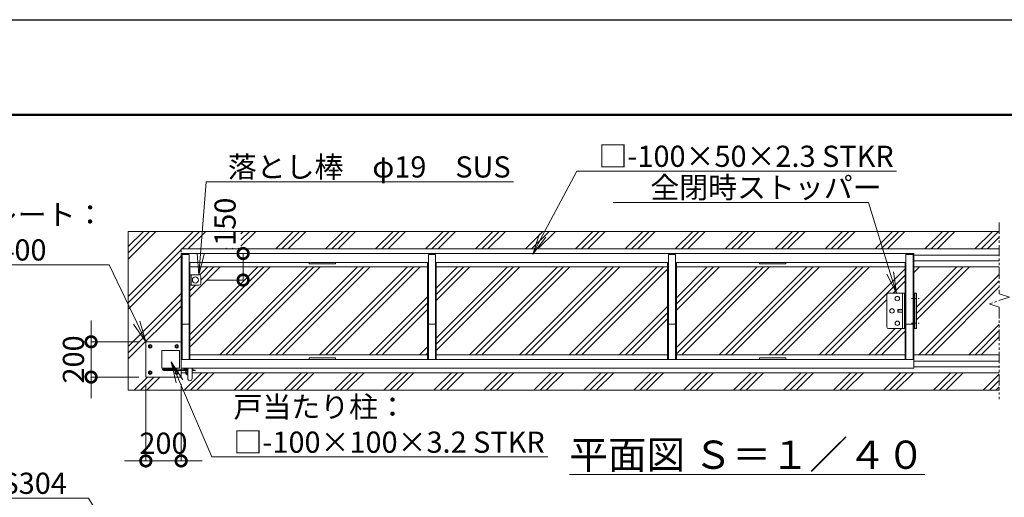
# Model space of a CAD drawing. Extents: x -1195 to 15695, y -457 to 11423.
# Drawn here: x 3571 to 9147, y 8716 to 11423 of the extents above; entities that cross this region are included whole.
import ezdxf
from ezdxf import colors
from ezdxf.entities.mleader import LeaderData, LeaderLine
from ezdxf.math import Vec2, Vec3

# ---------------------------------------------------------------- set-up
doc = ezdxf.new("R2010")
doc.units = 0
doc.header["$MEASUREMENT"] = 0
doc.header["$PDMODE"] = 1
doc.linetypes.add('CENTER', pattern=[50.8, 31.75, -6.35, 6.35, -6.35])
doc.linetypes.add('PHANTOM', pattern=[63.5, 31.75, -6.35, 6.35, -6.35, 6.35, -6.35])
doc.layers.get('0').update_dxf_attribs({"linetype": 'CONTINUOUS'})
doc.layers.get('DefPoints').update_dxf_attribs({"linetype": 'CONTINUOUS'})
for name, color, linetype, lineweight in [('FRAM3', 1, 'CONTINUOUS', 50), ('ハッチング', 8, 'CONTINUOUS', 5), ('ボルト・ナット', 8, 'CONTINUOUS', 9), ('基準線', 6, 'CENTER', 18), ('外形線', 7, 'CONTINUOUS', 18), ('寸法線', 3, 'CONTINUOUS', 18), ('想像線', 11, 'PHANTOM', 13), ('文字', 4, 'CONTINUOUS', 18), ('文字引出', 4, 'CONTINUOUS', 18), ('細線', 8, 'CONTINUOUS', 5), ('落棒・金具類', 8, 'CONTINUOUS', 9)]:
    doc.layers.add(name, color=color, linetype=linetype, lineweight=lineweight)
doc.styles.get("Standard").update_dxf_attribs({"font": 'TXT.SHX', "bigfont": 'bigfont.shx'})
doc.dimstyles.new('40ベース', dxfattribs={"dimscale": 40, "dimtxt": 3, "dimasz": 3, "dimexe": 0, "dimexo": 1, "dimgap": 1, "dimtad": 3, "dimdec": 1, "dimdsep": 46, "dimtxsty": 'Standard', "dimblk": 'DOTSMALL', "dimcen": 0, "dimclrd": 256, "dimclre": 256, "dimclrt": 7, "dimadec": 3, "dimazin": 2, "dimtfac": 1, "dimtdec": 1, "dimtix": 1, "dimtmove": 2, "dimatfit": 2, "dimldrblk": 'OPEN', "dimfxl": 0, "dimtolj": 1, "dimlwd": -1, "dimlwe": -1, "dimarcsym": 0})
pattern_1 = [(45, (-22761.66, 73345.75), (-141.42136, 141.42136), []), (45, (-22779.34, 73363.42), (-141.42136, 141.42136), []), (45, (-22797.02, 73381.1), (-141.42136, 141.42136), [])]

# ---------------------------------------------------------------- blocks, each defined once
blk = doc.blocks.new('_OPEN')
at = {"color": 0, "linetype": 'ByBlock'}
for p, q in [((-1, 0.167), (0, 0)), ((0, 0), (-1, -0.167)), ((0, 0), (-1, 0))]:
    blk.add_line(p, q, dxfattribs=at)
blk = doc.blocks.new('取手打掛平面')
at = {"layer": 'ボルト・ナット'}
for p, q in [((22738, -59081.6), (22738, -59080.6)), ((22748, -59081.6), (22738, -59081.6)), ((22738.5, -59082.4), (22738.5, -59081.6)), ((22745, -59084.9), (22741, -59084.9)), ((22747.5, -59081.6), (22747.5, -59082.4)), ((22748, -59080.6), (22748, -59081.6)), ((22768, -59081.6), (22768, -59080.6)), ((22778, -59081.6), (22768, -59081.6)), ((22768.5, -59082.4), (22768.5, -59081.6)), ((22775, -59084.9), (22771, -59084.9)), ((22777.5, -59081.6), (22777.5, -59082.4)), ((22778, -59080.6), (22778, -59081.6)), ((22828, -59082.6), (22828, -59081.6)), ((22838, -59082.6), (22828, -59082.6)), ((22828.5, -59083.4), (22828.5, -59082.6)), ((22835, -59085.9), (22831, -59085.9)), ((22837.5, -59082.6), (22837.5, -59083.4)), ((22838, -59081.6), (22838, -59082.6))]:
    blk.add_line(p, q, dxfattribs=at)
for centre, start, end in [((22741, -59082.4), 180, 270), ((22745, -59082.4), 270, 0), ((22771, -59082.4), 180, 270), ((22775, -59082.4), 270, 0), ((22831, -59083.4), 180, 270), ((22835, -59083.4), 270, 0)]:
    blk.add_arc(centre, 2.5, start, end, dxfattribs=at)
at = {"layer": '落棒・金具類'}
for p, q in [((22709, -59080.6), (22783, -59080.6)), ((22709, -59089.6), (22845.5, -59089.6)), ((22712, -59083.6), (22712, -59080.6)), ((22714.2, -59086.6), (22845.5, -59086.6)), ((22715, -59083.6), (22715, -59080.6)), ((22783, -59080.6), (22783, -59077.6)), ((22823, -59081.6), (22823, -59077.6)), ((22823, -59081.6), (22845.5, -59081.6)), ((22834, -59103.6), (22834, -59094.6)), ((22836, -59092.6), (22845.5, -59092.6)), ((22842, -59092.6), (22842, -59089.6)), ((22842, -59096.9), (22845.5, -59096.9)), ((22845.5, -59077.6), (22845.5, -59136.1)), ((22870.5, -59077.6), (22870.5, -59136.1)), ((22870.5, -59081.6), (22873, -59081.6)), ((22870.5, -59086.6), (22879.9, -59086.6)), ((22870.5, -59089.6), (22879.5, -59089.6)), ((22873, -59077.6), (22873, -59081.6)), ((22887.3, -59091.7), (22879.5, -59089.6)), ((22888, -59088.8), (22879.9, -59086.6)), ((22887.3, -59091.7), (22888, -59088.8))]:
    blk.add_line(p, q, dxfattribs=at)
for centre, radius, start, end in [((22709, -59083.6), 6, 90, 0), ((22709, -59083.6), 3, 90, 0), ((22836, -59094.6), 2, 90, 180), ((22848, -59103.6), 14, 180, 259.7134), ((22848, -59103.6), 9, 131.8103, 253.8724), ((22858, -59136.1), 12.5, 180, 0)]:
    blk.add_arc(centre, radius, start, end, dxfattribs=at)
blk = doc.blocks.new('戸当たり柱平面')
at = {"layer": 'ボルト・ナット'}
for p, q in [((22633, -58942.2), (22624, -58947.4)), ((22624, -58947.4), (22624, -58957.8)), ((22624, -58957.8), (22633, -58963)), ((22642, -58947.4), (22633, -58942.2)), ((22633, -58963), (22642, -58957.8)), ((22642, -58957.8), (22642, -58947.4)), ((22783, -58942.2), (22774, -58947.4)), ((22774, -58947.4), (22774, -58957.8)), ((22774, -58957.8), (22783, -58963)), ((22792, -58947.4), (22783, -58942.2)), ((22783, -58963), (22792, -58957.8)), ((22792, -58957.8), (22792, -58947.4)), ((22633, -59092.2), (22624, -59097.4)), ((22624, -59097.4), (22624, -59107.8)), ((22642, -59097.4), (22633, -59092.2)), ((22642, -59107.8), (22642, -59097.4)), ((22783, -59092.2), (22774, -59097.4)), ((22774, -59097.4), (22774, -59107.8)), ((22792, -59097.4), (22783, -59092.2)), ((22792, -59107.8), (22792, -59097.4)), ((22624, -59107.8), (22633, -59113)), ((22633, -59113), (22642, -59107.8)), ((22774, -59107.8), (22783, -59113)), ((22783, -59113), (22792, -59107.8))]:
    blk.add_line(p, q, dxfattribs=at)
for centre, radius in [((22633, -58952.6), 9), ((22633, -58952.6), 5.05), ((22783, -58952.6), 9), ((22783, -58952.6), 5.05), ((22633, -59102.6), 9), ((22633, -59102.6), 5.05), ((22783, -59102.6), 9), ((22783, -59102.6), 5.05)]:
    blk.add_circle(centre, radius, dxfattribs=at)
at = {"layer": '外形線'}
for p, q in [((22608, -59127.6), (22608, -58927.6)), ((22608, -58927.6), (22808, -58927.6)), ((22808, -58927.6), (22808, -59086.6)), ((22698, -58977.6), (22698, -59077.6)), ((22798, -58977.6), (22698, -58977.6)), ((22798, -59077.6), (22798, -58977.6)), ((22698, -59077.6), (22798, -59077.6)), ((22808, -59089.6), (22808, -59127.6)), ((22808, -59127.6), (22608, -59127.6))]:
    blk.add_line(p, q, dxfattribs=at)
blk = doc.blocks.new('_DotSmall')
at = {"layer": '寸法線', "color": 0, "const_width": 0.5}
blk.add_lwpolyline([(-0.0625, 0, 1), (0.0625, 0, 1)], format="xyb", close=True, dxfattribs=at)
blk = doc.blocks.new('*D49')
at = {"layer": 'DefPoints', "color": 0}
for p in [(4285.4, 9597.7), (3975.4, 9397.7), (4285.4, 9397.7)]:
    blk.add_point(p, dxfattribs=at)
at = {"layer": '寸法線'}
for p, q in [((3975.4, 9597.7), (3975.4, 9717.7)), ((4245.4, 9597.7), (3975.4, 9597.7)), ((3975.4, 9597.7), (3975.4, 9397.7)), ((4245.4, 9397.7), (3975.4, 9397.7)), ((3975.4, 9397.7), (3975.4, 9277.7))]:
    blk.add_line(p, q, dxfattribs=at)
at = {"layer": '寸法線', "xscale": 120, "yscale": 120, "zscale": 120}
for p, rotation in [((3975.4, 9597.7), 270), ((3975.4, 9397.7), 90)]:
    blk.add_blockref('_DotSmall', p, dxfattribs=dict(at, rotation=rotation))
at = {"layer": '寸法線', "color": 7, "insert": (3875.4, 9497.7), "char_height": 120, "attachment_point": 5, "rotation": 90}
blk.add_mtext('\\A1;200', dxfattribs=at)
blk = doc.blocks.new('*D55')
at = {"layer": 'DefPoints', "color": 0}
for p in [(4285.4, 9397.7), (4485.4, 9397.7), (4485.4, 8922.7)]:
    blk.add_point(p, dxfattribs=at)
at = {"layer": '寸法線'}
for p, q in [((4285.4, 9357.7), (4285.4, 8922.7)), ((4485.4, 9357.7), (4485.4, 8922.7)), ((4285.4, 8922.7), (4165.4, 8922.7)), ((4285.4, 8922.7), (4485.4, 8922.7)), ((4485.4, 8922.7), (4605.4, 8922.7))]:
    blk.add_line(p, q, dxfattribs=at)
at = {"layer": '寸法線', "xscale": 120, "yscale": 120, "zscale": 120}
blk.add_blockref('_DotSmall', (4285.4, 8922.7), dxfattribs=at)
at = {"layer": '寸法線', "xscale": 120, "yscale": 120, "zscale": 120, "rotation": 180}
blk.add_blockref('_DotSmall', (4485.4, 8922.7), dxfattribs=at)
at = {"layer": '寸法線', "color": 7, "insert": (4385.4, 9022.7), "char_height": 120, "attachment_point": 5}
blk.add_mtext('\\A1;200', dxfattribs=at)
blk = doc.blocks.new('全開時ストッパー平面')
at = {"layer": 'ボルト・ナット'}
for p, q in [((25849.8, -60994.5), (25848.7, -60995.6)), ((25848.7, -60995.6), (25848.7, -61009.4)), ((25875.7, -60995.6), (25848.7, -60995.6)), ((25849.8, -60994.5), (25849.8, -61010.5)), ((25875.7, -60994.5), (25849.8, -60994.5)), ((25885.7, -60988.6), (25889.7, -60988.6)), ((25885.7, -60995.6), (25889.7, -60995.6)), ((25848.7, -61009.4), (25849.8, -61010.5)), ((25875.7, -61009.4), (25848.7, -61009.4)), ((25849.8, -61010.5), (25875.7, -61010.5)), ((25885.7, -61009.4), (25889.7, -61009.4)), ((25885.7, -61016.4), (25889.7, -61016.4))]:
    blk.add_line(p, q, dxfattribs=at)
for centre in [(25845.7, -60932.5), (25815.7, -61002.5), (25845.7, -61072.5)]:
    blk.add_circle(centre, 12.5, dxfattribs=at)
at = {"layer": '落棒・金具類'}
for p, q in [((25785.7, -61092.5), (25785.7, -60912.5)), ((25795.7, -60902.5), (25885.7, -60902.5)), ((25875.7, -61102.5), (25875.7, -60902.5)), ((25885.7, -60902.5), (25885.7, -61102.5)), ((25885.7, -61102.5), (25795.7, -61102.5))]:
    blk.add_line(p, q, dxfattribs=at)
for centre, start, end in [((25795.7, -60912.5), 90, 180), ((25795.7, -61092.5), 180, 270)]:
    blk.add_arc(centre, 10, start, end, dxfattribs=at)
blk = doc.blocks.new('落とし棒平面')
at = {"layer": '落棒・金具類'}
for p, q in [((22722.4, -13658.4), (22728.4, -13658.4)), ((22773.4, -13658.4), (22728.4, -13658.4)), ((22728.4, -13658.4), (22728.4, -13718.4)), ((22728.4, -13658.4), (22728.4, -13718.4)), ((22717.4, -13685.4), (22722.4, -13685.4)), ((22722.4, -13691.4), (22717.4, -13691.4)), ((22783.4, -13708.4), (22783.4, -13668.4)), ((22728.4, -13718.4), (22722.4, -13718.4)), ((22728.4, -13718.4), (22773.4, -13718.4))]:
    blk.add_line(p, q, dxfattribs=at)
blk.add_circle((22753.4, -13688.4), 17.5, dxfattribs=at)
for centre, start, end in [((22773.4, -13668.4), 0, 90), ((22773.4, -13708.4), 270, 0)]:
    blk.add_arc(centre, 10, start, end, dxfattribs=at)
blk = doc.blocks.new('*D59')
at = {"layer": 'DefPoints', "color": 0}
for p in [(4836.4, 10097.7), (4836.4, 10097.7), (4591.5, 9947.7)]:
    blk.add_point(p, dxfattribs=at)
at = {"layer": '寸法線'}
for p, q in [((4796.4, 10097.7), (4836.4, 10097.7)), ((4836.4, 9947.7), (4836.4, 10097.7)), ((4631.5, 9947.7), (4836.4, 9947.7))]:
    blk.add_line(p, q, dxfattribs=at)
at = {"layer": '寸法線', "xscale": 120, "yscale": 120, "zscale": 120}
for p, rotation in [((4836.4, 10097.7), 90), ((4836.4, 9947.7), 270)]:
    blk.add_blockref('_DotSmall', p, dxfattribs=dict(at, rotation=rotation))
at = {"layer": '寸法線', "color": 7, "insert": (4734.1, 10278), "char_height": 120, "attachment_point": 5, "rotation": 90}
blk.add_mtext('\\A1;150', dxfattribs=at)

msp = doc.modelspace()

# ---------------------------------------------------------------- hatches: boundary and pattern name
at = {"layer": 'ハッチング'}
h = msp.add_hatch(dxfattribs=at)
h.set_pattern_fill('PLAST', color=256, scale=800, angle=45)
h.set_pattern_definition(pattern_1)
edge = h.paths.add_edge_path()
edge.add_line((9119.04, 10222.72), (4185.44, 10222.72))
edge.add_line((4185.44, 10222.72), (4185.44, 9322.72))
edge.add_line((4185.44, 9322.72), (9119.04, 9322.72))
edge.add_line((9119.04, 9322.72), (9119.04, 9421.72))
edge.add_line((9119.04, 9421.72), (4547.94, 9421.72))
edge.add_line((4547.94, 9421.72), (4547.94, 9389.22))
edge.add_arc((4535.44, 9389.22), 12.5, -180, 0, ccw=False)
edge.add_line((4522.94, 9389.22), (4522.94, 9407.95))
edge.add_arc((4525.44, 9421.72), 14, 180, 259.71344, ccw=False)
edge.add_line((4511.44, 9421.72), (4511.44, 9430.22))
edge.add_line((4511.44, 9430.22), (4485.44, 9430.22))
edge.add_line((4485.44, 9430.22), (4485.44, 9397.72))
edge.add_line((4485.44, 9397.72), (4285.44, 9397.72))
edge.add_line((4285.44, 9397.72), (4285.44, 9597.72))
edge.add_line((4285.44, 9597.72), (4485.44, 9597.72))
edge.add_line((4485.44, 9597.72), (4485.44, 10097.72))
edge.add_line((4485.44, 10097.72), (4485.44, 10123.72))
edge.add_line((4485.44, 10123.72), (9119.04, 10123.72))
edge.add_line((9119.04, 10123.72), (9119.04, 10222.72))
h.paths.add_polyline_path([(9119.04, 10021.72), (8635.44, 10021.72), (8635.44, 9872.72), (8650.44, 9872.72), (8650.44, 9672.72), (8635.44, 9672.72), (8635.44, 9523.72), (9119.04, 9523.72), (9119.04, 9793.86), (9062.16, 9812.95), (9175.92, 9851.13), (9119.04, 9870.22)])
h.paths.add_polyline_path([(4824.29, 10127.59), (4824.09, 10222.72), (4644.09, 10222.72), (4642.02, 10127.89)], flags=16)
h = msp.add_hatch(dxfattribs=at)
h.set_pattern_fill('PLAST', color=256, scale=800, angle=45)
h.set_pattern_definition(pattern_1)
edge = h.paths.add_edge_path()
edge.add_arc((8491.44, 9862.72), 10, 90, 180, ccw=False)
edge.add_line((8491.44, 9872.72), (8585.44, 9872.72))
edge.add_line((8585.44, 9872.72), (8585.44, 10021.72))
edge.add_line((8585.44, 10021.72), (7290.44, 10021.72))
edge.add_line((7290.44, 10021.72), (7290.44, 9523.72))
edge.add_line((7290.44, 9523.72), (8585.44, 9523.72))
edge.add_line((8585.44, 9523.72), (8585.44, 9672.72))
edge.add_line((8585.44, 9672.72), (8536.44, 9672.72))
edge.add_line((8536.44, 9672.72), (8491.44, 9672.72))
edge.add_arc((8491.44, 9682.72), 10, 180, 270, ccw=False)
edge.add_line((8481.44, 9682.72), (8481.44, 9862.72))
h.paths.add_polyline_path([(7240.44, 10021.72), (5930.44, 10021.72), (5930.44, 9523.72), (7240.44, 9523.72)])
edge = h.paths.add_edge_path()
edge.add_line((5880.44, 10021.72), (4595.45, 10021.72))
edge.add_line((4595.45, 10021.72), (4586.75, 9977.72))
edge.add_arc((4586.44, 9967.72), 10, 0, 88.21967, ccw=False)
edge.add_line((4596.44, 9967.72), (4596.44, 9927.72))
edge.add_arc((4586.44, 9927.72), 10, -90, 0, ccw=False)
edge.add_line((4586.44, 9917.72), (4541.44, 9917.72))
edge.add_line((4541.44, 9917.72), (4535.44, 9917.72))
edge.add_line((4535.44, 9917.72), (4535.44, 9523.72))
edge.add_line((4535.44, 9523.72), (5880.44, 9523.72))
edge.add_line((5880.44, 9523.72), (5880.44, 10021.72))

# ---------------------------------------------------------------- linework, layer by layer
at = {"layer": 'DefPoints'}
msp.add_lwpolyline([(-1194.69, 11422.72), (15605.31, 11422.72), (15605.31, -457.28), (-1194.69, -457.28)], close=True, dxfattribs=at)
at = {"layer": 'FRAM3', "color": 1, "linetype": 'Continuous'}
msp.add_lwpolyline([(-34.69, 82.72), (-34.69, 10882.72), (15065.31, 10882.72), (15065.31, 82.72)], close=True, dxfattribs=at)
at = {"layer": '基準線'}
for p, q in [((8620.98, 9842.72), (8666.25, 9842.72)), ((8620.98, 9702.72), (8666.25, 9702.72))]:
    msp.add_line(p, q, dxfattribs=at)
at = {"layer": '外形線'}
for p, q in [((4485.44, 10097.72), (4485.44, 9497.72)), ((8635.44, 10097.72), (4485.44, 10097.72)), ((8635.44, 10097.72), (8635.44, 9497.72)), ((4490.44, 10092.72), (4530.44, 10092.72)), ((4490.44, 10092.72), (4490.44, 9497.72)), ((4530.44, 10092.72), (4530.44, 9497.72)), ((4535.44, 10047.72), (4535.44, 9497.72)), ((5880.44, 10047.72), (4535.44, 10047.72)), ((5880.44, 10047.72), (5880.44, 9497.72)), ((5885.44, 10092.72), (5885.44, 9497.72)), ((5885.44, 10092.72), (5925.44, 10092.72)), ((5925.44, 10092.72), (5925.44, 9497.72)), ((5930.44, 10047.72), (5930.44, 9497.72)), ((7240.44, 10047.72), (5930.44, 10047.72)), ((7240.44, 10047.72), (7240.44, 9497.72)), ((7245.44, 10092.72), (7245.44, 9497.72)), ((7245.44, 10092.72), (7285.44, 10092.72)), ((7285.44, 10092.72), (7285.44, 9497.72)), ((8585.44, 10047.72), (7290.44, 10047.72)), ((7290.44, 10047.72), (7290.44, 9497.72)), ((8585.44, 10047.72), (8585.44, 9497.72)), ((8590.44, 10092.72), (8630.44, 10092.72)), ((8590.44, 10092.72), (8590.44, 9497.72)), ((8630.44, 10092.72), (8630.44, 9497.72)), ((8650.44, 9872.72), (8635.44, 9872.72)), ((8641.44, 9672.72), (8641.44, 9872.72)), ((8650.44, 9672.72), (8650.44, 9872.72)), ((4490.44, 9697.72), (4530.44, 9697.72)), ((5885.44, 9697.72), (5925.44, 9697.72)), ((7245.44, 9697.72), (7285.44, 9697.72)), ((8590.44, 9697.72), (8630.44, 9697.72)), ((8635.44, 9672.72), (8650.44, 9672.72))]:
    msp.add_line(p, q, dxfattribs=at)
for points in [[(5210.44, 10047.72), (5360.44, 10047.72), (5360.44, 10038.72), (5210.44, 10038.72)], [(7760.44, 10047.72), (7910.44, 10047.72), (7910.44, 10038.72), (7760.44, 10038.72)], [(4485.44, 9497.72), (8635.44, 9497.72), (8635.44, 9447.72), (4485.44, 9447.72)], [(5210.44, 9506.72), (5360.44, 9506.72), (5360.44, 9497.72), (5210.44, 9497.72)], [(7760.44, 9506.72), (7910.44, 9506.72), (7910.44, 9497.72), (7760.44, 9497.72)]]:
    msp.add_lwpolyline(points, close=True, dxfattribs=at)
at = {"layer": '想像線', "ltscale": 2}
for p, q in [((9119.04, 10272.72), (9119.04, 9870.22)), ((9119.04, 9870.22), (9175.92, 9851.13)), ((9175.92, 9851.13), (9062.16, 9812.95)), ((9062.16, 9812.95), (9119.04, 9793.86)), ((9119.04, 9793.86), (9119.04, 9272.72))]:
    msp.add_line(p, q, dxfattribs=at)
at = {"layer": '細線'}
for p, q in [((4185.44, 10222.72), (4185.44, 9322.72)), ((4185.44, 10222.72), (9119.04, 10222.72)), ((4485.44, 10123.72), (4485.44, 10106.22)), ((9119.04, 10123.72), (4485.44, 10123.72)), ((9119.04, 10088.72), (8635.44, 10088.72)), ((9119.04, 10056.72), (8635.44, 10056.72)), ((5880.44, 10021.72), (4535.44, 10021.72)), ((7240.44, 10021.72), (5930.44, 10021.72)), ((8585.44, 10021.72), (7290.44, 10021.72)), ((9119.04, 10021.72), (8635.44, 10021.72)), ((5880.44, 9523.72), (4535.44, 9523.72)), ((7240.44, 9523.72), (5930.44, 9523.72)), ((8585.44, 9523.72), (7290.44, 9523.72)), ((9119.04, 9523.72), (8635.44, 9523.72)), ((9119.04, 9488.72), (8635.44, 9488.72)), ((9119.04, 9456.72), (8635.44, 9456.72)), ((4511.44, 9421.72), (4485.44, 9421.72)), ((9119.04, 9421.72), (4547.94, 9421.72)), ((4185.44, 9322.72), (9119.04, 9322.72))]:
    msp.add_line(p, q, dxfattribs=at)

# ---------------------------------------------------------------- block references
at = {"layer": '外形線'}
msp.add_blockref('落とし棒平面', (-18186.93, 23636.13), dxfattribs=at)
at = {"layer": '寸法線'}
for name, p in [('全開時ストッパー平面', (-17304.31, 70775.22)), ('戸当たり柱平面', (-18322.61, 68525.35)), ('取手打掛平面', (-18322.61, 68525.35))]:
    msp.add_blockref(name, p, dxfattribs=at)

# ---------------------------------------------------------------- texts
at = {"layer": '文字', "insert": (7691.29, 8957.85), "char_height": 160, "attachment_point": 5}
msp.add_mtext('{\\L平面図 Ｓ＝１／４０}', dxfattribs=at)

# ---------------------------------------------------------------- dimensions: what is measured, and where the dimension line sits
at = {"layer": '寸法線'}
dim = msp.add_linear_dim(base=(4836.44, 10097.72), p1=(4591.55, 9947.72), p2=(4836.44, 10097.72), angle=90, dimstyle='40ベース', dxfattribs=at)
dim.commit()
dim.dimension.update_dxf_attribs({"geometry": '*D59', "text_midpoint": (4734.09, 10277.99), "dimtype": 160})
dim = msp.add_linear_dim(base=(3975.44, 9397.72), p1=(4285.44, 9597.72), p2=(4285.44, 9397.72), angle=90, dimstyle='40ベース', dxfattribs=at)
dim.commit()
dim.dimension.update_dxf_attribs({"geometry": '*D49', "text_midpoint": (3875.44, 9497.72)})
dim = msp.add_linear_dim(base=(4485.44, 8922.72), p1=(4285.44, 9397.72), p2=(4485.44, 9397.72), dimstyle='40ベース', dxfattribs=at)
dim.commit()
dim.dimension.update_dxf_attribs({"geometry": '*D55', "text_midpoint": (4385.44, 9022.72)})

# ---------------------------------------------------------------- leaders
at = {"layer": '文字引出'}
ml = msp.add_multileader_mtext('Standard', dxfattribs=at)
ml.set_content('□-100×50×2.3 STKR', color=7)
ml.set_leader_properties(color=256, linetype='ByLayer', lineweight=-1)
ml.set_arrow_properties(name='OPEN')
ml.build(insert=Vec2(0, 0))
ml.multileader.update_dxf_attribs({"text_left_attachment_type": 5, "text_right_attachment_type": 5, "dogleg_length": 3, "arrow_head_size": 120, "scale": 40})
ctx = ml.context
ctx.base_point, ctx.scale, ctx.char_height, ctx.arrow_head_size, ctx.landing_gap_size, ctx.plane_origin = Vec3(6845.53, 10564.84), 40, 120, 120, 3.6, Vec3(6726.55, 11721.28)
ctx.left_attachment, ctx.right_attachment = 5, 5
notes = []
notes.append((ctx, [(0, (1, 1, 0), (6725.53, 10564.84), (1, 0), 120, [(0, [(6476.62, 10093.24)], 0, [])])]))
ctx.mtext.insert, ctx.mtext.flow_direction = Vec3(6849.13, 10708.84), 5
ml = msp.add_multileader_mtext('Standard', dxfattribs=at)
ml.set_content('落とし棒\u3000φ19\u3000SUS', color=7)
ml.set_leader_properties(color=256, linetype='ByLayer', lineweight=-1)
ml.set_arrow_properties(name='OPEN')
ml.build(insert=Vec2(0, 0))
ml.multileader.update_dxf_attribs({"text_left_attachment_type": 5, "text_right_attachment_type": 5, "dogleg_length": 3, "arrow_head_size": 120, "scale": 40})
ctx = ml.context
ctx.base_point, ctx.scale, ctx.char_height, ctx.arrow_head_size, ctx.landing_gap_size, ctx.plane_origin = Vec3(4746.2, 10504.44), 40, 120, 120, 3.6, Vec3(4586.44, 9976.45)
ctx.left_attachment, ctx.right_attachment = 5, 5
notes.append((ctx, [(0, (1, 1, 0), (4626.2, 10504.44), (1, 0), 120, [(0, [(4586.44, 9976.45)], 0, [])])]))
ctx.mtext.insert, ctx.mtext.flow_direction = Vec3(4749.8, 10648.44), 5
ml = msp.add_multileader_mtext('Standard', dxfattribs=at)
ml.set_content('全閉時ストッパー', color=7)
ml.set_leader_properties(color=256, linetype='ByLayer', lineweight=-1)
ml.set_arrow_properties(name='OPEN')
ml.build(insert=Vec2(0, 0))
ml.multileader.update_dxf_attribs({"text_left_attachment_type": 5, "text_right_attachment_type": 5, "dogleg_length": 3, "arrow_head_size": 120, "scale": 40})
ctx = ml.context
ctx.base_point, ctx.scale, ctx.char_height, ctx.arrow_head_size, ctx.landing_gap_size, ctx.plane_origin = Vec3(7138.91, 10387.71), 40, 120, 120, 3.6, Vec3(7456.11, 12996.89)
ctx.left_attachment, ctx.right_attachment = 5, 5
notes.append((ctx, [(1, (1, 1, 0), (8378.11, 10387.71), (-1, 0), 120, [(0, [(8536.44, 9872.72)], 0, [])])]))
ctx.mtext.insert, ctx.mtext.flow_direction = Vec3(7142.51, 10531.71), 5
ml = msp.add_multileader_mtext('Standard', dxfattribs=at)
ml.set_content('ベースプレート：\\PPL-9.0 SS400', color=7)
ml.set_leader_properties(color=256, linetype='ByLayer', lineweight=-1)
ml.set_arrow_properties(name='OPEN')
ml.build(insert=Vec2(0, 0))
ml.multileader.update_dxf_attribs({"text_left_attachment_type": 5, "text_right_attachment_type": 5, "dogleg_length": 3, "arrow_head_size": 120, "scale": 40})
ctx = ml.context
ctx.base_point, ctx.scale, ctx.char_height, ctx.arrow_head_size, ctx.landing_gap_size, ctx.plane_origin = Vec3(2738.41, 10034.08), 40, 120, 120, 3.6, Vec3(4285.44, 9597.72)
ctx.left_attachment, ctx.right_attachment = 5, 5
notes.append((ctx, [(0, (1, 1, 0), (4077.61, 10034.08), (-1, 0), 120, [(0, [(4285.44, 9597.72)], 0, [])])]))
ctx.mtext.insert, ctx.mtext.flow_direction = Vec3(2742.01, 10378.08), 5
ml = msp.add_multileader_mtext('Standard', dxfattribs=at)
ml.set_content('戸当たり柱：\\P□-100×100×3.2 STKR', color=7)
ml.set_leader_properties(color=256, linetype='ByLayer', lineweight=-1)
ml.set_arrow_properties(name='OPEN')
ml.build(insert=Vec2(0, 0))
ml.multileader.update_dxf_attribs({"text_left_attachment_type": 5, "text_right_attachment_type": 5, "dogleg_length": 3, "arrow_head_size": 120, "scale": 40})
ctx = ml.context
ctx.base_point, ctx.scale, ctx.char_height, ctx.arrow_head_size, ctx.landing_gap_size, ctx.plane_origin = Vec3(4778.43, 8944.91), 40, 120, 120, 3.6, Vec3(4475.44, 9447.72)
ctx.left_attachment, ctx.right_attachment = 5, 5
notes.append((ctx, [(0, (1, 1, 0), (4658.43, 8944.91), (1, 0), 120, [(0, [(4429.61, 9483.82)], 0, [])])]))
ctx.mtext.insert, ctx.mtext.flow_direction = Vec3(4782.03, 9288.91), 5
ml = msp.add_multileader_mtext('Standard', dxfattribs=at)
ml.set_content('取手：φ25\u3000SUS304', color=7)
ml.set_leader_properties(color=256, linetype='ByLayer', lineweight=-1)
ml.set_arrow_properties(name='OPEN')
ml.build(insert=Vec2(0, 0))
ml.multileader.update_dxf_attribs({"text_left_attachment_type": 5, "text_right_attachment_type": 5, "dogleg_length": 3, "arrow_head_size": 120, "scale": 40})
ctx = ml.context
ctx.base_point, ctx.scale, ctx.char_height, ctx.arrow_head_size, ctx.landing_gap_size, ctx.plane_origin = Vec3(2214.44, 8712), 40, 120, 120, 3.6, Vec3(2514.42, 8101.47)
ctx.left_attachment, ctx.right_attachment, ctx.text_align_type = 5, 5, 2
notes.append((ctx, [(1, (1, 1, 0), (3961.64, 8712), (-1, 0), 120, [(0, [(4523.1, 7772.25)], 0, [])])]))
ctx.mtext.insert, ctx.mtext.alignment, ctx.mtext.flow_direction = Vec3(3838.04, 8856), 3, 5
for ctx, leaders in notes:
    for number, flags, end, landing, length, lines in leaders:
        leader = LeaderData()
        leader.index, (leader.has_last_leader_line, leader.has_dogleg_vector, leader.attachment_direction) = number, flags
        leader.last_leader_point, leader.dogleg_vector, leader.dogleg_length = Vec3(end), Vec3(landing), length
        for number, points, colour, breaks in lines:
            line = LeaderLine()
            line.index, line.vertices, line.color, line.breaks = number, Vec3.list(points), colors.encode_raw_color(colour), breaks
            leader.lines.append(line)
        ctx.leaders.append(leader)

doc.saveas('drawing.dxf')
